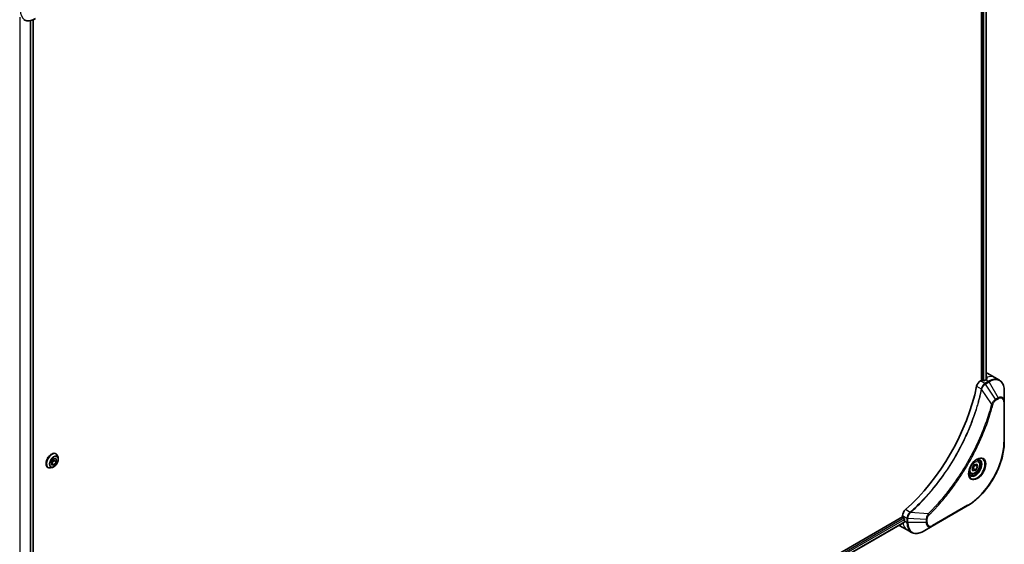
# Model space of a CAD drawing. Units: millimetres. Extents: x 0 to 13158, y 0 to 2248.
# Drawn here: x 908 to 1267, y 729 to 920 of the extents above; entities that cross this region are included whole.
import ezdxf

# ---------------------------------------------------------------- set-up
doc = ezdxf.new("R2010")
doc.units = ezdxf.units.MM
doc.layers.add('Visible (ISO)', color=7, linetype='Continuous', lineweight=35)
doc.layers.add('Visible Narrow (ISO)', color=7, linetype='Continuous', lineweight=25)

msp = doc.modelspace()

# ---------------------------------------------------------------- linework, layer by layer
at = {"layer": 'Visible (ISO)'}
for p, q in [((1258.7182, 1120.8343), (1258.7182, 788.8262)), ((1260.4391, 1120.9091), (1260.4391, 789.0024)), ((912.7833, 920.2598), (912.7833, 588.2841)), ((1260.809, 791.3861), (1263.6374, 789.7531)), ((1258.7182, 788.8262), (1258.3318, 788.6031)), ((1259.4253, 788.6629), (1259.1424, 788.8262)), ((1260.3445, 788.9487), (1259.8495, 788.6629)), ((1263.6374, 789.7531), (1265.2587, 788.8171)), ((1267.062, 781.1074), (1267.062, 784.9507)), ((1267.062, 766.4105), (1267.062, 781.1074)), ((921.0397, 762.0254), (921.0685, 762.0088)), ((919.4685, 759.1035), (920.3363, 760.2248)), ((919.4997, 757.9436), (919.4685, 759.1035)), ((920.3474, 759.557), (919.4862, 758.4443)), ((920.3988, 757.905), (919.4866, 758.4317)), ((920.3988, 757.905), (919.4997, 757.9436)), ((920.3297, 760.2162), (920.3474, 759.557)), ((920.3363, 760.2248), (921.2354, 760.1862)), ((921.2667, 759.0263), (920.3474, 759.557)), ((921.2667, 759.0263), (920.3988, 757.905)), ((921.2354, 760.1862), (921.2667, 759.0263)), ((921.8593, 760.5717), (921.628, 761.278)), ((1255.3155, 756.6503), (1255.9977, 757.9207)), ((1255.9977, 757.9207), (1256.9962, 758.2532)), ((1257.4769, 759.4869), (1256.9399, 759.7969)), ((1256.9962, 758.2532), (1257.3125, 757.3153)), ((918.1397, 757.0025), (918.1685, 756.9859)), ((919.8085, 757.0196), (919.0812, 756.8667)), ((1254.7269, 754.7237), (1254.1899, 755.0337)), ((1255.6317, 755.7124), (1255.3155, 756.6503)), ((1256.6302, 756.0449), (1255.6317, 755.7124)), ((1255.711, 756.5756), (1256.6302, 756.0449)), ((1257.3125, 757.3153), (1256.3933, 757.846)), ((1257.3125, 757.3153), (1256.6302, 756.0449)), ((1240.7955, 735.6125), (1253.5234, 742.9609)), ((1229.9389, 738.9791), (942.4115, 572.975)), ((1230.5983, 737.0869), (943.2071, 571.1615)), ((1229.9389, 739.4252), (1229.9389, 738.9791)), ((1230.151, 738.6117), (1230.4339, 738.4484)), ((1230.646, 738.0809), (1230.646, 737.5094)), ((1228.7673, 735.8884), (1231.5958, 734.2554)), ((1231.5958, 734.2554), (1233.2171, 733.3193)), ((1237.4671, 733.6908), (1240.7955, 735.6125))]:
    msp.add_line(p, q, dxfattribs=at)
for centre, major_axis, ratio, start_param, end_param in [((1256.809, 784.4579), (4, 6.9282), 0.57735027, 0, 0.08866069), ((1260.7688, 782.1717), (-0.8423, 9.7103), 0.07779162, 5.61090462, 5.73915206), ((1258.3318, 786.9701), (-1, -1.7321), 0.57735027, 3.92699082, 5.23553198), ((1258.9303, 788.7037), (0.3, 0), 0.57735027, 0.78539816, 2.35619449), ((1259.6374, 788.7854), (0.3, 0), 0.57735027, 3.92699082, 5.49778714), ((1260.3445, 782.4167), (-4, -6.9282), 0.57735027, 3.88203974, 3.92699082), ((1260.7688, 782.1717), (-0.8423, 9.7103), 0.07779162, 5.51726778, 5.61090462), ((1221.4536, 777.1095), (-26, -45.0333), 0.57735027, 1.04765332, 2.09393933), ((1231.3531, 740.2417), (-1, -1.7321), 0.57735027, 4.18924598, 5.49778714), ((1230.151, 738.8566), (-0.15, 0.2598), 0.57735027, 0.78539816, 2.35619449), ((1230.4339, 738.2034), (-0.15, 0.2598), 0.57735027, 3.92699082, 5.49778714), ((1236.3029, 740.7754), (-4, -6.9282), 0.57735027, 5.49778714, 5.54273822), ((1232.7673, 742.8166), (-4, -6.9282), 0.57735027, 6.25303472, 6.28318531)]:
    msp.add_ellipse(centre, major_axis=major_axis, ratio=ratio, start_param=start_param, end_param=end_param, dxfattribs=at)
for points, knots in [([(909.3622, 920.2971), (909.5978, 920.161), (909.852, 920.0573), (910.3849, 919.9179), (910.6635, 919.8821), (911.2345, 919.8758), (911.5269, 919.9053), (912.118, 920.0248), (912.4168, 920.1148), (913.0152, 920.3509), (913.3149, 920.4969), (913.6122, 920.6685)], [3.926990817, 3.926990817, 3.926990817, 3.926990817, 4.08407045, 4.08407045, 4.241150082, 4.241150082, 4.398229715, 4.398229715, 4.555309348, 4.555309348, 4.71238898, 4.71238898, 4.71238898, 4.71238898]), ([(1260.5987, 789.0888), (1260.6254, 789.1028), (1260.6484, 789.1206), (1260.6791, 789.1597), (1260.6866, 789.1811), (1260.6866, 789.206), (1260.6861, 789.2109), (1260.6853, 789.2158)], [0.1356732242, 0.1356732242, 0.1356732242, 0.1356732242, 0.1469944231, 0.1469944231, 0.158315622, 0.158315622, 0.1609890322, 0.1609890322, 0.1609890322, 0.1609890322]), ([(1267.062, 784.9507), (1267.062, 785.294), (1267.0387, 785.6265), (1266.9439, 786.2628), (1266.8724, 786.5666), (1266.6804, 787.1383), (1266.5597, 787.4062), (1266.2688, 787.8975), (1266.0984, 788.1209), (1265.7112, 788.5128), (1265.4943, 788.681), (1265.2587, 788.8171)], [3.141592654, 3.141592654, 3.141592654, 3.141592654, 3.298672286, 3.298672286, 3.455751919, 3.455751919, 3.612831552, 3.612831552, 3.769911184, 3.769911184, 3.926990817, 3.926990817, 3.926990817, 3.926990817]), ([(1267.062, 766.4105), (1267.062, 764.7583), (1266.8359, 762.9862), (1265.9593, 759.3651), (1265.3089, 757.5166), (1263.6473, 753.9164), (1262.6362, 752.1652), (1260.3492, 748.9261), (1259.0735, 747.4386), (1256.3758, 744.8689), (1254.9543, 743.787), (1253.5234, 742.9609)], [3.14159265, 3.14159265, 3.14159265, 3.14159265, 3.45575192, 3.45575192, 3.76991118, 3.76991118, 4.08407045, 4.08407045, 4.39822972, 4.39822972, 4.71238898, 4.71238898, 4.71238898, 4.71238898]), ([(921.0397, 762.0254), (920.8849, 762.1148), (920.7069, 762.1632), (920.3195, 762.1757), (920.1092, 762.1367), (919.6745, 761.9735), (919.4495, 761.8461), (919.0123, 761.5167), (918.8, 761.3144), (918.41, 760.8565), (918.2322, 760.6011), (917.9281, 760.0628), (917.8018, 759.78), (917.6132, 759.2142), (917.551, 758.9313), (917.498, 758.3926), (917.5074, 758.137), (917.5997, 757.68), (917.6823, 757.4781), (917.8929, 757.1845), (918.0077, 757.0787), (918.1397, 757.0025)], [5.46716048, 5.46716048, 5.46716048, 5.46716048, 5.76687106, 5.76687106, 6.07928204, 6.07928204, 6.40377508, 6.40377508, 6.72950302, 6.72950302, 7.05425349, 7.05425349, 7.37860835, 7.37860835, 7.70344244, 7.70344244, 8.02923984, 8.02923984, 8.35315489, 8.35315489, 8.60875313, 8.60875313, 8.60875313, 8.60875313]), ([(921.628, 761.278), (921.6072, 761.3416), (921.5831, 761.4029), (921.528, 761.5201), (921.4971, 761.576), (921.4286, 761.6816), (921.391, 761.7314), (921.3093, 761.8238), (921.2652, 761.8664), (921.1711, 761.9438), (921.1211, 761.9785), (921.0685, 762.0088)], [4.989593867, 4.989593867, 4.989593867, 4.989593867, 5.08510719, 5.08510719, 5.180620512, 5.180620512, 5.276133835, 5.276133835, 5.371647157, 5.371647157, 5.467160479, 5.467160479, 5.467160479, 5.467160479]), ([(919.8085, 757.0196), (919.9884, 757.0574), (920.1703, 757.1323), (920.5332, 757.3474), (920.714, 757.4904), (921.0515, 757.8264), (921.2081, 758.0192), (921.483, 758.4349), (921.6012, 758.6574), (921.7888, 759.112), (921.8579, 759.3438), (921.9391, 759.7966), (921.9509, 760.0173), (921.9187, 760.345), (921.8951, 760.4623), (921.8593, 760.5717)], [2.80313444, 2.80313444, 2.80313444, 2.80313444, 3.12414737, 3.12414737, 3.45857596, 3.45857596, 3.79165341, 3.79165341, 4.12296685, 4.12296685, 4.45470277, 4.45470277, 4.78868073, 4.78868073, 4.98959387, 4.98959387, 4.98959387, 4.98959387]), ([(1257.059, 759.9033), (1256.7824, 759.7436), (1256.4977, 759.5307), (1255.9437, 759.0138), (1255.6746, 758.7089), (1255.1835, 758.0365), (1254.962, 757.6685), (1254.5923, 756.9102), (1254.4444, 756.5199), (1254.2373, 755.7628), (1254.1775, 755.3959), (1254.1588, 754.998), (1254.1573, 754.9371), (1254.1573, 754.8774)], [4.71238898, 4.71238898, 4.71238898, 4.71238898, 5.01119213, 5.01119213, 5.31351931, 5.31351931, 5.61874121, 5.61874121, 5.92425149, 5.92425149, 6.22732827, 6.22732827, 6.28318531, 6.28318531, 6.28318531, 6.28318531]), ([(1257.4769, 759.4869), (1257.6253, 759.4012), (1257.7528, 759.2809), (1257.9603, 758.9819), (1258.0357, 758.7998), (1258.1324, 758.3787), (1258.1456, 758.1347), (1258.1036, 757.618), (1258.046, 757.3444), (1257.868, 756.8013), (1257.748, 756.5319), (1257.4584, 756.022), (1257.2892, 755.7814), (1256.9156, 755.3503), (1256.7114, 755.16), (1256.283, 754.8493), (1256.0587, 754.7293), (1255.6123, 754.5821), (1255.3891, 754.5526), (1255.0165, 754.5959), (1254.8634, 754.6449), (1254.7269, 754.7237)], [0.57684344, 0.57684344, 0.57684344, 0.57684344, 0.84263782, 0.84263782, 1.13226232, 1.13226232, 1.46035724, 1.46035724, 1.79906811, 1.79906811, 2.13520129, 2.13520129, 2.4697607, 2.4697607, 2.80567614, 2.80567614, 3.14432839, 3.14432839, 3.47392804, 3.47392804, 3.7184361, 3.7184361, 3.7184361, 3.7184361]), ([(1256.7956, 759.7368), (1256.8332, 759.754), (1256.8705, 759.7698), (1257.0194, 759.8285), (1257.1269, 759.8604), (1257.328, 759.9011), (1257.4217, 759.9099), (1257.5929, 759.908), (1257.6705, 759.8974), (1257.8115, 759.8605), (1257.8751, 759.8343), (1257.934, 759.8003)], [1.676424822, 1.676424822, 1.676424822, 1.676424822, 1.727875959, 1.727875959, 1.884955592, 1.884955592, 2.042035225, 2.042035225, 2.199114858, 2.199114858, 2.35619449, 2.35619449, 2.35619449, 2.35619449]), ([(918.1685, 756.9859), (918.2211, 756.9555), (918.2761, 756.9296), (918.3902, 756.8868), (918.4492, 756.8699), (918.57, 756.8453), (918.6319, 756.8376), (918.7577, 756.8311), (918.8215, 756.8323), (918.9505, 756.8432), (919.0157, 756.853), (919.0812, 756.8667)], [2.325567826, 2.325567826, 2.325567826, 2.325567826, 2.421081148, 2.421081148, 2.516594471, 2.516594471, 2.612107793, 2.612107793, 2.707621116, 2.707621116, 2.803134438, 2.803134438, 2.803134438, 2.803134438]), ([(1254.684, 754.1711), (1254.6251, 754.2052), (1254.5706, 754.2471), (1254.4682, 754.3507), (1254.4202, 754.4127), (1254.3329, 754.56), (1254.2937, 754.6455), (1254.2284, 754.8401), (1254.2023, 754.949), (1254.1787, 755.1074), (1254.1738, 755.1476), (1254.1698, 755.1888)], [5.497787144, 5.497787144, 5.497787144, 5.497787144, 5.654866776, 5.654866776, 5.811946409, 5.811946409, 5.969026042, 5.969026042, 6.126105675, 6.126105675, 6.177556812, 6.177556812, 6.177556812, 6.177556812]), ([(1230.5983, 737.0869), (1230.6158, 737.097), (1230.6305, 737.1141), (1230.6491, 737.1602), (1230.6529, 737.1891), (1230.6517, 737.2192)], [0.113074431, 0.113074431, 0.113074431, 0.113074431, 0.1243846834, 0.1243846834, 0.1357058823, 0.1357058823, 0.1357058823, 0.1357058823]), ([(1233.2171, 733.3193), (1233.4527, 733.1833), (1233.7069, 733.0796), (1234.2398, 732.9402), (1234.5184, 732.9044), (1235.0894, 732.8981), (1235.3818, 732.9275), (1235.9729, 733.047), (1236.2717, 733.1371), (1236.8701, 733.3731), (1237.1698, 733.5192), (1237.4671, 733.6908)], [0.785398163, 0.785398163, 0.785398163, 0.785398163, 0.942477796, 0.942477796, 1.099557429, 1.099557429, 1.256637061, 1.256637061, 1.413716694, 1.413716694, 1.570796327, 1.570796327, 1.570796327, 1.570796327])]:
    msp.add_open_spline(points, degree=3, knots=knots, dxfattribs=at)
for points, weights in [([(1256.3933, 757.846), (1256.3421, 757.9389), (1256.3007, 758.0216)], [1, 1.02297361412, 1.03912389135]), ([(1255.3605, 756.517), (1255.5147, 756.551), (1255.711, 756.5756)], [1.06156138501, 1.04240353198, 1]), ([(1255.711, 756.5756), (1255.9048, 757.2959), (1256.3933, 757.846)], [1, 1.15470053838, 1])]:
    msp.add_rational_spline(points, weights, degree=2, dxfattribs=at)
at = {"layer": 'Visible Narrow (ISO)'}
for p, q in [((1260.3512, 1120.8584), (1260.3512, 788.9525)), ((1259.1778, 1120.5992), (1259.1778, 788.8058)), ((1259.602, 788.6134), (1259.602, 1120.5655)), ((907.881, 921.1522), (907.881, 587.8011)), ((908.066, 587.6943), (908.066, 921.0454)), ((911.707, 919.9432), (911.707, 587.878)), ((911.9463, 587.8761), (911.9463, 919.9918)), ((912.6954, 920.2248), (912.6954, 588.2334)), ((1259.9531, 787.6671), (1258.3318, 788.6031)), ((1261.2587, 788.4208), (1259.964, 787.6733)), ((1260.214, 787.4094), (1261.5087, 788.1569)), ((1263.8917, 781.8461), (1260.214, 787.4094)), ((1260.3445, 788.9487), (1261.2587, 788.4208)), ((1260.5802, 789.8099), (1260.5802, 789.0791)), ((1260.6853, 789.2158), (1260.6853, 789.1867)), ((1261.5087, 788.1569), (1264.8371, 782.3919)), ((1256.9659, 786.6049), (1258.6674, 785.6226)), ((1262.4379, 780.1735), (1258.799, 785.4889)), ((1264.8371, 782.3919), (1263.8917, 781.8461)), ((1263.9952, 781.4976), (1264.9407, 782.0435)), ((1266.9156, 780.9033), (1266.9156, 766.2063)), ((1232.688, 740.6248), (1230.9865, 741.6072)), ((1239.2922, 740.0841), (1232.8695, 740.5777)), ((1253.627, 743.1898), (1240.8991, 735.8414)), ((1230.4339, 738.4484), (943.0035, 572.5003)), ((943.1647, 572.1035), (1230.646, 738.0809)), ((1230.6517, 737.2192), (943.2071, 571.2629)), ((1229.9389, 739.4252), (1231.5602, 738.4892)), ((1230.646, 737.5094), (1231.5602, 736.9816)), ((1231.5602, 738.4766), (1231.5602, 736.9816)), ((1231.9138, 736.897), (1231.9138, 738.392)), ((1238.5706, 737.9887), (1231.9138, 738.392)), ((1238.5706, 736.897), (1231.9138, 736.897)), ((1238.5706, 737.9887), (1238.5706, 736.897)), ((1238.9242, 736.9816), (1238.9242, 738.0733))]:
    msp.add_line(p, q, dxfattribs=at)
for centre, major_axis, ratio, start_param, end_param in [((913.6122, 927.0809), (-3.9268, -6.8014), 0.57735027, 5.49778714, 7.06858347), ((1259.6374, 782.8249), (4, 6.9282), 0.57735027, 0, 0.61795008), ((1259.9531, 787.2588), (-0.2465, 0.435), 0.57192456, 4.71650889, 5.50242059), ((1259.964, 787.2651), (0.25, -0.433), 0.57735027, 1.57079633, 2.35619449), ((1261.2587, 781.8889), (4, 6.9282), 0.57735027, 0, 0.78539816), ((1261.2587, 788.0126), (-0.25, 0.433), 0.57735027, 4.71238898, 5.49778714), ((1261.5087, 781.7445), (3.9268, 6.8014), 0.57735027, 5.49778714, 7.06858347), ((1258.9992, 785.6439), (-0.4897, 0.101), 0.40712817, 0.88674396, 1.23511653), ((1259.0089, 785.7139), (0.4982, -0.0425), 0.32125202, 3.98495359, 4.38504572), ((1262.6036, 780.3058), (-0.4838, 0.1262), 0.35119009, 1.31403463, 2.47714191), ((1263.6417, 781.7017), (-0.25, 0.433), 0.57735027, 3.92699082, 4.71238898), ((1264.8371, 779.8229), (1.5732, 2.7249), 0.57735027, 5.49778714, 7.06858347), ((1264.5871, 782.2476), (-0.25, 0.433), 0.57735027, 3.92699082, 4.71238898), ((1264.9407, 779.7631), (1.3964, 2.4187), 0.57735027, 5.49778714, 7.06858347), ((1266.562, 781.1074), (0.5, 0), 0.57735027, 5.49778714, 6.28318531), ((1253.627, 758.5342), (-9.3964, -16.2751), 0.57735027, 0.78539816, 2.35619449), ((1266.562, 766.4105), (0.5, 0), 0.57735027, 5.49778714, 6.28318531), ((919.5897, 759.514), (-1.45, -2.5115), 0.57735027, 3.14159265, 6.28318531), ((919.6185, 759.4973), (1.45, 2.5115), 0.57735027, 0, 3.14159265), ((919.6956, 759.4528), (1.4338, 2.4835), 0.57735027, 5.8056187, 9.90234457), ((920.3032, 759.102), (1.1546, 1.9998), 0.57735027, 5.8056187, 9.90234457), ((1257.059, 756.5527), (2.0518, 3.5538), 0.57735027, 2.35619449, 7.06858347), ((1256.559, 756.8414), (-1.6982, -2.9414), 0.57735027, 5.59811367, 10.10984959), ((1256.309, 756.9857), (1.625, 2.8146), 0.57735027, 3.14159265, 6.28318531), ((1256.1019, 757.1053), (1.375, 2.3816), 0.57735027, 0, 0.56017967), ((1256.1019, 757.1053), (-1.375, -2.3816), 0.57735027, 5.72300564, 6.28318531), ((1232.7796, 740.2834), (-0.2859, 0.4102), 0.32125202, 5.03973224, 5.43982437), ((1232.8354, 740.3269), (0.3323, -0.3736), 0.40712817, 1.90647612, 2.25484869), ((1239.2605, 739.8744), (-0.3512, 0.3559), 0.35119009, 3.8060434, 4.96915068), ((1253.2734, 743.394), (0.25, -0.433), 0.57735027, 0, 0.78539816), ((1235.5958, 741.1836), (-4, -6.9282), 0.57735027, 5.68433621, 6.28318531), ((1231.9137, 738.6933), (0.5, 0.004), 0.57192456, 3.92235737, 4.70826907), ((1231.9138, 738.6807), (-0.5, 0), 0.57735027, 0.78539816, 1.57079633), ((1231.9138, 737.1857), (0.5, 0), 0.57735027, 3.92699082, 4.71238898), ((1237.2171, 740.2475), (-4, -6.9282), 0.57735027, 5.49778714, 6.28318531), ((1237.4671, 740.1032), (-3.9268, -6.8014), 0.57735027, 5.49778714, 7.06858347), ((1238.5706, 738.2774), (-0.5, 0), 0.57735027, 1.57079633, 2.35619449), ((1238.5706, 737.1857), (-0.5, 0), 0.57735027, 1.57079633, 2.35619449), ((1240.7955, 738.1815), (-1.5732, -2.7249), 0.57735027, 5.49778714, 7.06858347), ((1240.8991, 738.1218), (-1.3964, -2.4187), 0.57735027, 5.49778714, 7.06858347), ((1240.5455, 736.0455), (0.25, -0.433), 0.57735027, 0, 0.78539816)]:
    msp.add_ellipse(centre, major_axis=major_axis, ratio=ratio, start_param=start_param, end_param=end_param, dxfattribs=at)
for centre, major_axis in [((920.3676, 759.0649), (-1.0707, -1.8546)), ((1257.1625, 756.4929), (2.2286, 3.86)), ((1256.314, 756.9828), (-1.225, -2.1218))]:
    msp.add_ellipse(centre, major_axis=major_axis, ratio=0.57735027, dxfattribs=at)
for points, knots in [([(1259.9531, 787.6671), (1259.7676, 787.5615), (1259.5844, 787.4124), (1259.2431, 787.041), (1259.0866, 786.8157), (1258.8669, 786.3863), (1258.7906, 786.1895), (1258.705, 785.8683), (1258.6813, 785.7445), (1258.6674, 785.6226)], [-0.196787795, -0.196787795, -0.196787795, -0.196787795, -0.138164041, -0.138164041, -0.076757801, -0.076757801, -0.029522231, -0.029522231, 0, 0, 0, 0]), ([(1258.8358, 785.576), (1258.8756, 785.689), (1258.9213, 785.8026), (1259.0532, 786.0935), (1259.1472, 786.2683), (1259.3883, 786.6467), (1259.5429, 786.8429), (1259.8659, 787.1697), (1260.0331, 787.3026), (1260.2008, 787.4016)], [0, 0, 0, 0, 0.029522231, 0.029522231, 0.076757801, 0.076757801, 0.138164041, 0.138164041, 0.196787795, 0.196787795, 0.196787795, 0.196787795]), ([(1259.964, 787.6733), (1259.9622, 787.6723), (1259.9604, 787.6712), (1259.9567, 787.6692), (1259.9549, 787.6681), (1259.9531, 787.6671)], [0, 0, 0, 0, 0.00076834265, 0.00076834265, 0.00153668531, 0.00153668531, 0.00153668531, 0.00153668531]), ([(1260.2008, 787.4016), (1260.203, 787.4029), (1260.2052, 787.4042), (1260.2096, 787.4068), (1260.2118, 787.4081), (1260.214, 787.4094)], [-0.00153668531, -0.00153668531, -0.00153668531, -0.00153668531, -0.00076834265, -0.00076834265, 0, 0, 0, 0]), ([(1258.6578, 785.5532), (1258.6179, 785.3598), (1258.577, 785.1661), (1258.4952, 784.7867), (1258.4544, 784.6009), (1258.3279, 784.0363), (1258.2396, 783.6569), (1258.0286, 782.7826), (1257.9035, 782.2872), (1257.6472, 781.3149), (1257.5165, 780.838), (1257.1795, 779.6548), (1256.9671, 778.9477), (1256.4527, 777.3197), (1256.143, 776.3983), (1255.3884, 774.2799), (1254.9307, 773.0831), (1253.8092, 770.3396), (1253.1249, 768.7958), (1251.3439, 765.0715), (1250.1972, 762.9062), (1247.4205, 758.1429), (1245.7415, 755.5738), (1241.6299, 749.941), (1239.1224, 746.961), (1235.7979, 743.5442), (1235.0903, 742.8454), (1233.9934, 741.8054), (1233.609, 741.4489), (1233.0633, 740.954), (1232.9034, 740.8103), (1232.7432, 740.6678)], [0, 0, 0, 0, 0.06549657, 0.06549657, 0.12817861, 0.12817861, 0.2557943, 0.2557943, 0.42169471, 0.42169471, 0.58081118, 0.58081118, 0.81593963, 0.81593963, 1.12160661, 1.12160661, 1.51897368, 1.51897368, 2.03555087, 2.03555087, 2.7767893, 2.7767893, 3.70555522, 3.70555522, 4.91295092, 4.91295092, 5.23453446, 5.23453446, 5.40661912, 5.40661912, 5.47772979, 5.47772979, 5.47772979, 5.47772979]), ([(1232.8695, 740.5777), (1233.0299, 740.7207), (1233.1901, 740.8638), (1233.7368, 741.3584), (1234.1219, 741.7147), (1235.2208, 742.7543), (1235.9295, 743.4528), (1239.2597, 746.8689), (1241.771, 749.8492), (1245.8877, 755.4842), (1247.5685, 758.0547), (1250.3471, 762.8213), (1251.4943, 764.9882), (1253.2754, 768.7156), (1253.9596, 770.2608), (1255.0804, 773.0067), (1255.5377, 774.2046), (1256.2914, 776.325), (1256.6006, 777.2473), (1257.1139, 778.8768), (1257.3258, 779.5846), (1257.6619, 780.769), (1257.7923, 781.2464), (1258.0478, 782.2197), (1258.1725, 782.7155), (1258.3826, 783.5907), (1258.4706, 783.9705), (1258.5965, 784.5357), (1258.6372, 784.7216), (1258.7185, 785.1015), (1258.7588, 785.2951), (1258.799, 785.4889)], [-5.47772979, -5.47772979, -5.47772979, -5.47772979, -5.40661912, -5.40661912, -5.23453446, -5.23453446, -4.91295092, -4.91295092, -3.70555522, -3.70555522, -2.7767893, -2.7767893, -2.03555087, -2.03555087, -1.51897368, -1.51897368, -1.12160661, -1.12160661, -0.81593963, -0.81593963, -0.58081118, -0.58081118, -0.42169471, -0.42169471, -0.2557943, -0.2557943, -0.12817861, -0.12817861, -0.06549657, -0.06549657, 0, 0, 0, 0]), ([(1258.6674, 785.6226), (1258.6664, 785.6107), (1258.6652, 785.599), (1258.662, 785.5759), (1258.6601, 785.5644), (1258.6578, 785.5532)], [0.00000000006, 0.00000000006, 0.00000000006, 0.00000000006, 0.00379309206, 0.00379309206, 0.00758618406, 0.00758618406, 0.00758618406, 0.00758618406]), ([(1258.799, 785.4889), (1258.8063, 785.5034), (1258.8129, 785.5179), (1258.8251, 785.5469), (1258.8307, 785.5615), (1258.8358, 785.576)], [-0.00758618406, -0.00758618406, -0.00758618406, -0.00758618406, -0.00379309206, -0.00379309206, -0.00000000006, -0.00000000006, -0.00000000006, -0.00000000006]), ([(1262.4379, 780.1735), (1262.4133, 780.0823), (1262.39, 779.992), (1262.3108, 779.6936), (1262.2546, 779.4859), (1261.9979, 778.5512), (1261.7865, 777.8228), (1261.2355, 776.0206), (1260.8825, 774.9458), (1259.5179, 771.0597), (1258.364, 768.2496), (1256.0574, 763.353), (1254.966, 761.2492), (1252.9666, 757.7299), (1252.0983, 756.2928), (1250.3421, 753.5562), (1249.4584, 752.2535), (1247.8447, 750.0018), (1247.1264, 749.0405), (1245.8287, 747.375), (1245.2556, 746.6627), (1244.2394, 745.4398), (1243.7998, 744.9235), (1242.9898, 743.9948), (1242.6206, 743.58), (1241.9627, 742.8555), (1241.675, 742.5437), (1241.1634, 741.9978), (1240.9401, 741.7624), (1240.5435, 741.3494), (1240.3705, 741.171), (1240.0637, 740.8574), (1239.9299, 740.7218), (1239.7039, 740.4941), (1239.6116, 740.4017), (1239.4437, 740.2342), (1239.368, 740.16), (1239.2922, 740.0841)], [-4.82621249, -4.82621249, -4.82621249, -4.82621249, -4.79590965, -4.79590965, -4.72660511, -4.72660511, -4.4843018, -4.4843018, -4.127973, -4.127973, -3.19579554, -3.19579554, -2.47873595, -2.47873595, -1.97105483, -1.97105483, -1.49272454, -1.49272454, -1.12477817, -1.12477817, -0.8417425, -0.8417425, -0.62997615, -0.62997615, -0.45517217, -0.45517217, -0.32070756, -0.32070756, -0.21727325, -0.21727325, -0.1377084, -0.1377084, -0.07650467, -0.07650467, -0.0344265, -0.0344265, 0, 0, 0, 0]), ([(1239.6141, 739.6703), (1239.6905, 739.7457), (1239.767, 739.8214), (1239.9365, 739.9901), (1240.0297, 740.0832), (1240.258, 740.3126), (1240.393, 740.4493), (1240.7028, 740.7652), (1240.8775, 740.945), (1241.278, 741.3612), (1241.5035, 741.5984), (1242.02, 742.1485), (1242.3105, 742.4627), (1242.9748, 743.1928), (1243.3475, 743.6109), (1244.1653, 744.5469), (1244.609, 745.0673), (1245.635, 746.3), (1246.2135, 747.0181), (1247.5234, 748.6972), (1248.2485, 749.6664), (1249.877, 751.9369), (1250.7688, 753.2505), (1252.5407, 756.0104), (1253.4167, 757.4599), (1255.4332, 761.0096), (1256.5336, 763.1318), (1258.8583, 768.0715), (1260.0206, 770.9066), (1261.3938, 774.8273), (1261.7489, 775.9118), (1262.3028, 777.73), (1262.5153, 778.465), (1262.7732, 779.408), (1262.8296, 779.6176), (1262.9092, 779.9186), (1262.9333, 780.0101), (1262.9571, 780.1017)], [0, 0, 0, 0, 0.0344265, 0.0344265, 0.07650467, 0.07650467, 0.1377084, 0.1377084, 0.21727325, 0.21727325, 0.32070756, 0.32070756, 0.45517217, 0.45517217, 0.62997615, 0.62997615, 0.8417425, 0.8417425, 1.12477817, 1.12477817, 1.49272454, 1.49272454, 1.97105483, 1.97105483, 2.47873595, 2.47873595, 3.19579554, 3.19579554, 4.127973, 4.127973, 4.4843018, 4.4843018, 4.72660511, 4.72660511, 4.79590965, 4.79590965, 4.82621249, 4.82621249, 4.82621249, 4.82621249]), ([(1263.8917, 781.8461), (1263.7161, 781.7409), (1263.5387, 781.603), (1263.2122, 781.2894), (1263.062, 781.1189), (1262.8122, 780.7889), (1262.7087, 780.636), (1262.551, 780.3777), (1262.4927, 780.2759), (1262.4379, 780.1735)], [-0.187504168, -0.187504168, -0.187504168, -0.187504168, -0.125670471, -0.125670471, -0.069816928, -0.069816928, -0.026852665, -0.026852665, 0, 0, 0, 0]), ([(1262.9571, 780.1017), (1262.9783, 780.1828), (1263.006, 780.2649), (1263.0917, 780.4766), (1263.1579, 780.605), (1263.3317, 780.8844), (1263.4458, 781.0306), (1263.7038, 781.2974), (1263.8495, 781.4135), (1263.9952, 781.4976)], [0, 0, 0, 0, 0.026852665, 0.026852665, 0.069816928, 0.069816928, 0.125670471, 0.125670471, 0.187504168, 0.187504168, 0.187504168, 0.187504168]), ([(1232.688, 740.6248), (1232.5472, 740.5207), (1232.4131, 740.3972), (1232.0937, 740.0389), (1231.9265, 739.7816), (1231.6434, 739.1685), (1231.5583, 738.8069), (1231.5602, 738.4892)], [-0.196787795, -0.196787795, -0.196787795, -0.196787795, -0.154661595, -0.154661595, -0.087259675, -0.087259675, 0, 0, 0, 0]), ([(1231.914, 738.4073), (1231.9167, 738.6972), (1231.986, 739.0238), (1232.2108, 739.6005), (1232.3428, 739.8509), (1232.5951, 740.2318), (1232.7012, 740.3724), (1232.8125, 740.5023)], [0, 0, 0, 0, 0.087259675, 0.087259675, 0.154661595, 0.154661595, 0.196787795, 0.196787795, 0.196787795, 0.196787795]), ([(1232.7432, 740.6678), (1232.7347, 740.6602), (1232.7257, 740.6528), (1232.7072, 740.6385), (1232.6977, 740.6316), (1232.688, 740.6248)], [0, 0, 0, 0, 0.003793092, 0.003793092, 0.007586184, 0.007586184, 0.007586184, 0.007586184]), ([(1232.8125, 740.5023), (1232.8225, 740.514), (1232.8323, 740.5261), (1232.8514, 740.5511), (1232.8606, 740.5641), (1232.8695, 740.5777)], [-0.007586184, -0.007586184, -0.007586184, -0.007586184, -0.003793092, -0.003793092, 0, 0, 0, 0]), ([(1239.2922, 740.0841), (1239.1842, 739.9099), (1239.0833, 739.7281), (1238.8776, 739.3061), (1238.7814, 739.064), (1238.6566, 738.646), (1238.6174, 738.4678), (1238.5802, 738.1911), (1238.5722, 738.0878), (1238.5706, 737.9887)], [-0.187502416, -0.187502416, -0.187502416, -0.187502416, -0.14010274, -0.14010274, -0.077834855, -0.077834855, -0.029936483, -0.029936483, 0, 0, 0, 0]), ([(1231.5602, 738.4892), (1231.5602, 738.4871), (1231.5602, 738.485), (1231.5602, 738.4808), (1231.5602, 738.4787), (1231.5602, 738.4766)], [0.00000000001, 0.00000000001, 0.00000000001, 0.00000000001, 0.00076834266, 0.00076834266, 0.00153668531, 0.00153668531, 0.00153668531, 0.00153668531]), ([(1231.9138, 738.392), (1231.9138, 738.3946), (1231.9139, 738.3971), (1231.9139, 738.4022), (1231.914, 738.4048), (1231.914, 738.4073)], [-0.00153668531, -0.00153668531, -0.00153668531, -0.00153668531, -0.00076834266, -0.00076834266, -0.00000000001, -0.00000000001, -0.00000000001, -0.00000000001]), ([(1238.9242, 738.0733), (1238.9242, 738.1548), (1238.9306, 738.24), (1238.9638, 738.4675), (1239.0005, 738.6134), (1239.1194, 738.9487), (1239.2121, 739.138), (1239.411, 739.4434), (1239.5088, 739.5664), (1239.6141, 739.6703)], [0, 0, 0, 0, 0.029936483, 0.029936483, 0.077834855, 0.077834855, 0.14010274, 0.14010274, 0.187502416, 0.187502416, 0.187502416, 0.187502416])]:
    msp.add_open_spline(points, degree=3, knots=knots, dxfattribs=at)

doc.saveas('drawing.dxf')
